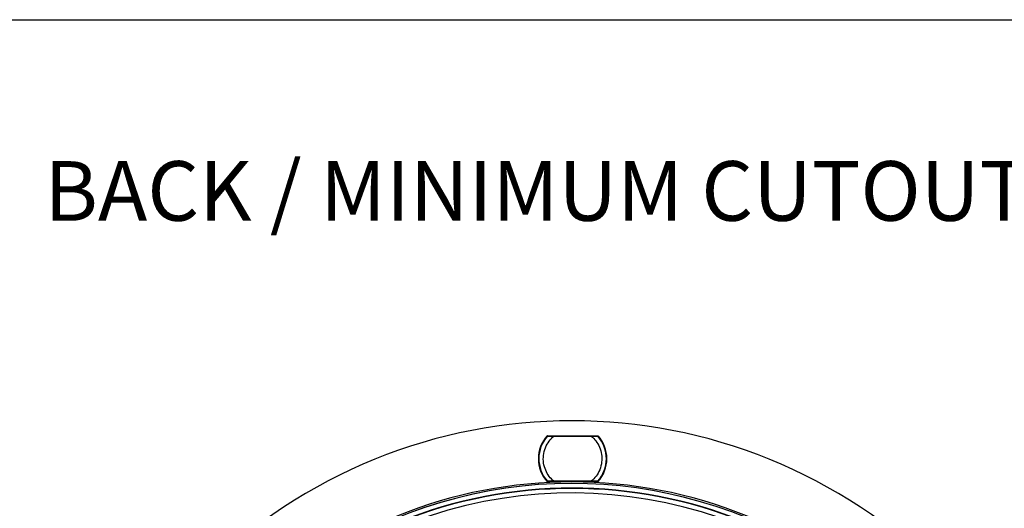
# Model space of a CAD drawing. Units: millimetres. Extents: x 69 to 1126, y 56 to 792.
# Drawn here: x 459 to 678, y 684 to 792 of the extents above; entities that cross this region are included whole.
import ezdxf

# ---------------------------------------------------------------- set-up
doc = ezdxf.new("R2010")
doc.units = ezdxf.units.MM
doc.layers.add('10', color=1, linetype='Continuous')
doc.layers.add('细实线层', color=7, linetype='Continuous')
doc.styles.add('SLDTEXTSTYLE0', font='TXT', dxfattribs={"width": 0.663})

msp = doc.modelspace()

# ---------------------------------------------------------------- linework, layer by layer
at = {"color": 7, "linetype": 'Continuous', "lineweight": 25}
for p, q in [((576.56, 700.11), (587.83, 700.09)), ((576.65, 700.11), (576.76, 700.01)), ((577.4, 700.11), (577.51, 700.01)), ((578.04, 700.01), (586.35, 699.99)), ((586.99, 700.09), (586.88, 699.99)), ((587.63, 699.99), (587.74, 700.09)), ((587.82, 689.89), (576.55, 689.91)), ((576.75, 690.01), (576.64, 689.91)), ((577.5, 690.01), (577.39, 689.91)), ((586.34, 689.99), (578.03, 690.01)), ((586.87, 689.99), (586.98, 689.89)), ((587.73, 689.89), (587.62, 689.99))]:
    msp.add_line(p, q, dxfattribs=at)
for centre, radius, start, end in [((582.06, 587), 116.4, 45, 225), ((582.19, 695), 7.6, 137.7816, 222.0784), ((582.19, 695), 7.5, 138.1077, 221.7283), ((582.19, 695), 7.5, 318.1077, 41.7283), ((582.19, 695), 7.6, 317.7816, 42.0784), ((582.06, 587), 102.85, 45, 225), ((582.06, 587), 102.51, 49.0465, 114.9161), ((582.06, 587), 102.51, 49.0462, 114.8811), ((582.06, 587), 101.48, 45, 225), ((582.06, 587), 101.39, 45, 225), ((582.06, 587), 100.39, 45, 120.287)]:
    msp.add_arc(centre, radius, start, end, dxfattribs=at)
for points, knots in [([(578.03, 690.01), (577.67, 690.34), (576.93, 691.05), (576.15, 692.44), (575.69, 694.04), (575.66, 695.77), (576.09, 697.44), (576.89, 698.91), (577.67, 699.65), (578.04, 700.01)], [0, 0, 0, 0, 0.128756, 0.26805, 0.414668, 0.564144, 0.718304, 0.864858, 1, 1, 1, 1]), ([(576.61, 700.01), (576.61, 700.01), (576.63, 700.01), (576.74, 700.01), (576.91, 700.01), (577.17, 700.01), (577.56, 700.01), (577.88, 700.01), (578.04, 700.01)], [0, 0, 0, 0, 0.125231, 0.250269, 0.371325, 0.500963, 0.750129, 1, 1, 1, 1]), ([(586.35, 699.99), (586.71, 699.66), (587.44, 698.95), (588.23, 697.56), (588.69, 695.96), (588.72, 694.23), (588.29, 692.56), (587.49, 691.09), (586.71, 690.35), (586.34, 689.99)], [0, 0, 0, 0, 0.128756, 0.26805, 0.414668, 0.564144, 0.718304, 0.864858, 1, 1, 1, 1]), ([(586.35, 699.99), (586.51, 699.99), (586.83, 699.99), (587.22, 699.99), (587.48, 699.99), (587.65, 699.99), (587.76, 699.99), (587.78, 699.99), (587.79, 699.99)], [0, 0, 0, 0, 0.248445, 0.497974, 0.627363, 0.748731, 0.874398, 1, 1, 1, 1]), ([(578.03, 690.01), (577.87, 690.01), (577.55, 690.01), (577.16, 690.01), (576.89, 690.01), (576.73, 690.01), (576.62, 690.01), (576.6, 690.01), (576.59, 690.01)], [0, 0, 0, 0, 0.248445, 0.497974, 0.627363, 0.748731, 0.874398, 1, 1, 1, 1]), ([(587.77, 689.99), (587.76, 689.99), (587.75, 689.99), (587.63, 689.99), (587.47, 689.99), (587.21, 689.99), (586.82, 689.99), (586.5, 689.99), (586.34, 689.99)], [0, 0, 0, 0, 0.125231, 0.250269, 0.371325, 0.500963, 0.750129, 1, 1, 1, 1])]:
    msp.add_open_spline(points, degree=3, knots=knots, dxfattribs=at)
at = {"layer": '细实线层'}
msp.add_line((100.31, 792.39), (1050.01, 792.39), dxfattribs=at)

# ---------------------------------------------------------------- texts
at = {"layer": '10', "insert": (464.95, 761.01), "char_height": 13.2292, "attachment_point": 1, "style": 'SLDTEXTSTYLE0'}
msp.add_mtext('BACK / MINIMUM CUTOUT', dxfattribs=at)

doc.saveas('drawing.dxf')
